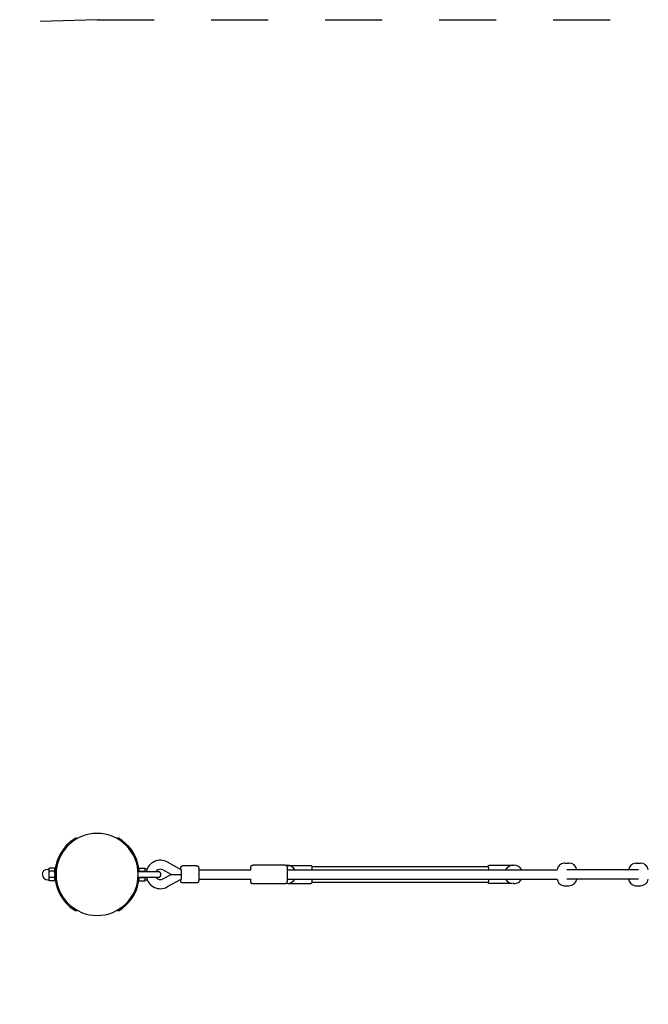
# Model space of a CAD drawing. Extents: x 12.32 to 18.33, y 8.98 to 12.59.
# Drawn here: x 13.73 to 14.84, y 10.81 to 12.54 of the extents above; entities that cross this region are included whole.
import ezdxf

# ---------------------------------------------------------------- set-up
doc = ezdxf.new("R2010")
doc.units = 0
doc.linetypes.add('DASHED', pattern=[0.019049999999999997, 0.0127, -0.00635])
doc.layers.add('MLP-HAD', color=7, linetype='Continuous')

msp = doc.modelspace()

# ---------------------------------------------------------------- linework, layer by layer
at = {"layer": 'MLP-HAD', "color": 5, "linetype": 'DASHED'}
msp.add_line((13.86935870551597, 12.53703972499794), (16.30135870551597, 12.53703972499794), dxfattribs=at)
at = {"layer": 'MLP-HAD'}
for p, q in [((13.83235870551597, 11.10112560487799), (13.83335870551597, 11.09939355407042)), ((13.90635870551597, 11.10112560487799), (13.90535870551607, 11.09939355407061)), ((13.99221585380408, 11.05902956654795), (14.01629574920435, 11.04599428285515)), ((13.78535870551597, 11.04526695767058), (13.78535870551597, 11.04800938011255)), ((13.79535870551596, 11.04800938011255), (13.78535870551597, 11.04800938011255)), ((13.78535870551597, 11.04252455255525), (13.78535870551597, 11.04526695767058)), ((13.78535870551597, 11.03703972499795), (13.78535870551597, 11.04252455255525)), ((13.79535870551596, 11.04252455255525), (13.78535870551597, 11.04252455255525)), ((13.79535870551596, 11.04252455255525), (13.79535870551596, 11.04800938011255)), ((13.79560236364726, 11.04303972499794), (13.79535870551596, 11.04303972499794)), ((13.79535870551596, 11.03819832926417), (13.79535870551596, 11.04252455255525)), ((13.7974577407225, 11.05453986678507), (13.79951785044224, 11.05453986678507)), ((13.94118488458821, 11.04203972499795), (13.94966426160933, 11.04203972499795)), ((13.94335870551597, 11.04303972499794), (13.94311506117431, 11.04303972499794)), ((13.94335870551597, 11.04800938011255), (13.95335870551597, 11.04800938011255)), ((13.94335870551597, 11.04252455255525), (13.94335870551597, 11.04800938011255)), ((13.94335870551597, 11.04252455255525), (13.95335870551597, 11.04252455255525)), ((13.94335870551597, 11.04203972499795), (13.94335870551597, 11.04252455255525)), ((13.94966426160933, 11.04203972499795), (13.97634873809016, 11.04203972499795)), ((13.95335870551597, 11.04526695767058), (13.95335870551597, 11.04800938011255)), ((13.95335870551597, 11.04252455255525), (13.95335870551597, 11.04526695767058)), ((13.95335870551597, 11.04203972499795), (13.95335870551597, 11.04252455255525)), ((13.99922792918222, 11.03703975678771), (13.98459893179588, 11.04495894114888)), ((14.04424862168045, 11.05203968749842), (14.01928174771887, 11.05203968749842)), ((14.04771246227867, 11.04503972499795), (14.13884040637973, 11.04503972499795)), ((14.19924848595351, 11.05353956858905), (14.14229882421246, 11.05354011119756)), ((14.20091548134318, 11.05303825999431), (14.20247304504923, 11.05304039299806)), ((14.20270673271464, 11.04503972499795), (14.67603578339079, 11.04503972499795)), ((14.20427995062954, 11.05294093990268), (14.24449121046086, 11.05294093990268)), ((14.24567386307128, 11.05104044129528), (14.55530115248004, 11.05104044129528)), ((14.5974236743197, 11.05294093990268), (14.55630271634212, 11.05294093990268)), ((14.59827672079268, 11.05303771698454), (14.60023137730753, 11.0530403930068)), ((14.68947725941741, 11.05703357478258), (14.68989219098426, 11.05703972499794)), ((14.68989219098426, 11.05703972499794), (14.69689226274257, 11.05703972499795)), ((14.81890844499679, 11.04503972499795), (14.69305129218935, 11.04503972499795)), ((14.8148655699443, 11.05703357478258), (14.81528050151115, 11.05703972499794)), ((14.81528050151115, 11.05703972499794), (14.82228057326946, 11.05703972499794)), ((13.78535870551597, 11.03155489744064), (13.78535870551597, 11.03703972499795)), ((13.78535870551597, 11.02881248461635), (13.78535870551597, 11.03155489744064)), ((13.79535870551596, 11.03155489744064), (13.78535870551597, 11.03155489744064)), ((13.78535870551597, 11.02607006988334), (13.78535870551597, 11.02881248461635)), ((13.79535870551596, 11.02607006988334), (13.78535870551597, 11.02607006988334)), ((13.79535870551596, 11.03155489744064), (13.79535870551596, 11.0358811204936)), ((13.79535870551596, 11.02607006988334), (13.79535870551596, 11.03155489744064)), ((13.79560238763239, 11.03103972499794), (13.79535870551596, 11.03103972499794)), ((13.94118488458821, 11.03203972499795), (13.94966426160933, 11.03203972499795)), ((13.94335870551597, 11.03103972499794), (13.94311506117453, 11.03103972499794)), ((13.94335870551597, 11.03155489744064), (13.94335870551597, 11.03203972499795)), ((13.94335870551597, 11.03155489744064), (13.95335870551597, 11.03155489744064)), ((13.94335870551597, 11.02607006988334), (13.94335870551597, 11.03155489744064)), ((13.94335870551597, 11.02607006988334), (13.95335870551597, 11.02607006988334)), ((13.94966426160933, 11.03203972499795), (13.97634873809016, 11.03203972499795)), ((13.95335870551597, 11.03155489744064), (13.95335870551597, 11.03203972499795)), ((13.95335870551597, 11.02881248461635), (13.95335870551597, 11.03155489744064)), ((13.95335870551597, 11.02607006988334), (13.95335870551597, 11.02881248461635)), ((13.98459893179588, 11.02912050884702), (13.99922792918222, 11.03703969320818)), ((14.01629574920434, 11.02808516714074), (13.99221585086805, 11.01504988185857)), ((13.99923303168769, 11.03703972499795), (14.01669737131012, 11.03703972499795)), ((14.04771236523813, 11.02903972499795), (14.13884027945132, 11.02903972499795)), ((14.20270659191852, 11.02903972499795), (14.67603578339079, 11.02903972499795)), ((14.81890844499679, 11.02903972499795), (14.69305129218935, 11.02903972499795)), ((13.79745812068379, 11.01953986678508), (13.79951777938732, 11.01953986678508)), ((14.04424862168045, 11.02203968749842), (14.01928174771887, 11.02203968749842)), ((14.19924817951385, 11.02053956859102), (14.14229851777279, 11.02054011119953)), ((14.20251686631898, 11.02104119043286), (14.20091235828539, 11.02103899314124)), ((14.2042742277852, 11.02114094003679), (14.24449131238347, 11.02114094003679)), ((14.55530329998166, 11.02304109063932), (14.24567383176305, 11.02304109063932)), ((14.59739474622378, 11.02114094003679), (14.55630281826473, 11.02114094003679)), ((14.6002751858119, 11.02104119042412), (14.59832052929704, 11.02103851440186)), ((14.68989219098426, 11.01703972499794), (14.69689226274257, 11.01703972499794)), ((14.81528050151115, 11.01703972499794), (14.82228057326946, 11.01703972499794)), ((13.83335870551586, 10.97468589592528), (13.83235870551597, 10.97295384511789)), ((13.90535870551607, 10.97468589592528), (13.90635870551596, 10.97295384511789))]:
    msp.add_line(p, q, dxfattribs=at)
for points in [[(13.77335870551596, 11.03703972499795, -0.4142135623728673), (13.78285870551596, 11.04653972499795), (13.78535870551597, 11.04653972499795)], [(14.04424862168045, 11.05204804361093), (14.04432170845281, 11.0520469436701), (14.04439507389977, 11.05204408048233), (14.04446865574887, 11.05203943365334), (14.04454239028927, 11.05203298566202), (14.04461621253471, 11.05202472197175), (14.04469005639594, 11.05201463113087), (14.04476385486204, 11.0520027048612), (14.04483754018953, 11.05198893813394), (14.04491104409834, 11.05197332923203), (14.0449842979734, 11.05195587979841), (14.04505723307083, 11.0519365948696), (14.04512978072725, 11.05191548289395), (14.04520187257119, 11.05189255573462), (14.04527344073491, 11.05186782865669), (14.04534441806562, 11.05184132029856), (14.04541473833454, 11.05181305262768), (14.04548433644239, 11.05178305088071), (14.04555314862016, 11.05175134348856), (14.04562111262369, 11.05171796198672), (14.04568816792093, 11.05168294091152), (14.04575425587063, 11.05164631768291), (14.04581931989136, 11.05160813247475), (14.04588330561993, 11.05156842807342), (14.04594616105819, 11.05152724972583), (14.04600783670747, 11.05148464497782), (14.04606828569001, 11.05144066350426), (14.04612746385673, 11.05139535693196), (14.04618532988097, 11.05134877865658), (14.04624184533785, 11.05130098365501), (14.0462969747691, 11.05125202829428), (14.04635068573334, 11.05120197013837), (14.04640294884171, 11.0511508677542), (14.04644493579316, 11.05110886652806), (14.04648562893182, 11.05106599259116), (14.0465251271461, 11.05102228459408), (14.04656352932436, 11.05097778118736), (14.04660093435501, 11.05093252102156), (14.04663744112642, 11.05088654274724), (14.04670815544508, 11.05079258647527), (14.04677685184387, 11.05069529681739), (14.04684256632149, 11.05059564194271), (14.04687413922044, 11.05054495486609), (14.0469047672958, 11.05049370926569), (14.04693438409979, 11.05044191606832), (14.04696292318466, 11.05038958620079), (14.0469916451398, 11.05033413840842), (14.04701914867344, 11.05027814085639), (14.0470454740271, 11.05022162213921), (14.04707066144229, 11.05016461085141), (14.04709475116054, 11.05010713558751), (14.04711778342337, 11.05004922494204), (14.04716083654884, 11.04993221188444), (14.04720014275084, 11.04981380043481), (14.04723602396152, 11.04969421934932), (14.04726880211305, 11.04957369738415), (14.04729879913757, 11.0494524632955), (14.04733773835551, 11.04927675568852), (14.04737210455983, 11.04910016889203), (14.04740243847272, 11.0489228288474), (14.04742928081634, 11.048744861496), (14.04747465368447, 11.0483875486384), (14.04751254894159, 11.04802923785023), (14.04761244575924, 11.04685850049108), (14.04768159142127, 11.04568511879561), (14.0478258624986, 11.04136317596868), (14.04786654611424, 11.03703901723126), (14.04782580732856, 11.03271618058866), (14.04768157928361, 11.02839555857808), (14.04760708922518, 11.02710792884035), (14.04750999484752, 11.02604845250853), (14.04742998627371, 11.02533955623704), (14.04740445740726, 11.02516317039434), (14.04737525388359, 11.02498742268854), (14.0473416437187, 11.0248124645431), (14.04730289492858, 11.02463844738143), (14.04727307375458, 11.02452007375586), (14.04724037369759, 11.02440240246005), (14.04720466199374, 11.02428562482389), (14.04716580587916, 11.02416993217734), (14.04712367258998, 11.02405551585029), (14.04707812936232, 11.02394256717268), (14.04702904343232, 11.02383127747442), (14.0469762820361, 11.02372183808544), (14.04694848154946, 11.02366787204753), (14.04691971240981, 11.02361444033566), (14.04688995802167, 11.02356156686607), (14.04685920178956, 11.02350927555501), (14.04682742711799, 11.0234575903187), (14.04679461741148, 11.02340653507339), (14.04676075607455, 11.02335613373533), (14.04672582651171, 11.02330641022074), (14.04668981212748, 11.02325738844588), (14.04665269632637, 11.02320909232698), (14.04661446251291, 11.02316154578028), (14.04657509409161, 11.02311477272202), (14.04653457446697, 11.02306879706845), (14.04649288704353, 11.02302364273579), (14.04645001522579, 11.02297933364031), (14.04640594241828, 11.02293589369822, -0.1982811220134438), (14.044252416605, 11.02203949300104)], [(14.199248485957, 11.05353994687528), (14.19932129931273, 11.05353887768955), (14.1993943905277, 11.05353605317751), (14.19946769765357, 11.05353145304228), (14.19954115731206, 11.05352505984322), (14.19961470485678, 11.05351685910657), (14.19968827454451, 11.05350683942513), (14.19976179971538, 11.05349499254635), (14.19983521298068, 11.05348131344761), (14.1999084464175, 11.05346580039825), (14.19998143176903, 11.05344845500758), (14.2000541006493, 11.05342928225816), (14.20012638475115, 11.05340829052415), (14.20019821605614, 11.05338549157422), (14.20026952704506, 11.05336090055887), (14.20034025090769, 11.05333453598213), (14.20041032175044, 11.05330641965765), (14.20047967480059, 11.05327657664942), (14.2005482466057, 11.05324503519741), (14.20061597522696, 11.05321182662864), (14.20068280042524, 11.05317698525425), (14.2007486638387, 11.05314054825323), (14.20081350915081, 11.05310255554369), (14.20087728224776, 11.05306304964259), (14.20093993136447, 11.05302207551485), (14.20100140721831, 11.05297968041303), (14.20106166312984, 11.05293591370863), (14.20112065513009, 11.05289082671632), (14.20117834205387, 11.05284447251219), (14.20123468561882, 11.05279690574745), (14.20128965049012, 11.05274818245865), (14.20134320433055, 11.05269835987592), (14.20139531783626, 11.05264749623023), (14.20145246146305, 11.05258870547236), (14.20150714235504, 11.05252939049691), (14.20155941563021, 11.05246964108443), (14.20160933640655, 11.05240954701544), (14.20165695980204, 11.05234919807047), (14.20170234093466, 11.05228868403007), (14.2017455349224, 11.05222809467476), (14.20178659688323, 11.05216751978507), (14.20182558193514, 11.05210704914155), (14.20186254519611, 11.05204677252472), (14.20189754178411, 11.05198677971512), (14.20193062681713, 11.05192716049328), (14.20196185541317, 11.05186800463973), (14.20199128269018, 11.05180940193502), (14.20201896376616, 11.05175144215966), (14.20204495375909, 11.0516942150942), (14.20209395832383, 11.05157867325622), (14.20213577604463, 11.0514705611929), (14.20217127654094, 11.0513693039458), (14.20220132943222, 11.05127432655645), (14.20222680433791, 11.05118505406641), (14.20224857087749, 11.05110091151722), (14.20228445733611, 11.05094571640758), (14.20231264370381, 11.05081189611185), (14.20233710676731, 11.05068360168226), (14.20235846810425, 11.05055867012867), (14.20237734929223, 11.05043493846092), (14.20241015753184, 11.05018242282231), (14.20244050410719, 11.04990875084518), (14.20256812527541, 11.04831193666363), (14.20264689228624, 11.04671196839801, -0.00618135699743342), (14.20277539460112, 11.04205892254356), (14.20277530314859, 11.03202028042216, -0.006181412562500073), (14.20264671298645, 11.02736726043514), (14.20256791560455, 11.02576724162593), (14.2024402663623, 11.02417037754649), (14.20240991440948, 11.02389668872752), (14.20237710319134, 11.02364417515443), (14.20235822055085, 11.02352044654646), (14.20233685732573, 11.02339551670362), (14.2023123915932, 11.02326722061044), (14.2022842014305, 11.02313339325149), (14.20224831313806, 11.02297820124161), (14.20222654582585, 11.02289406087407), (14.20220107039879, 11.02280479112294), (14.20217101735371, 11.0227098171318), (14.20213551718747, 11.02260856404426), (14.20209370039691, 11.02250045700393), (14.20204469747887, 11.02238492115438), (14.20201870655658, 11.02232769290783), (14.20199102447925, 11.02226973186316), (14.20196159610481, 11.02221112780129), (14.20193036629121, 11.02215197050313), (14.20189727989636, 11.0220923497496), (14.2018622817782, 11.02203235532163), (14.20182531679465, 11.02197207700012), (14.20178632980365, 11.021911604566), (14.20174526566312, 11.02185102780018), (14.201702069231, 11.02179043648359), (14.20165668536521, 11.02172992039713), (14.20160905892368, 11.02166956932174), (14.20155913476435, 11.02160947303831), (14.20150685774513, 11.02154972132778), (14.20145217272396, 11.02149040397106), (14.20139502455878, 11.02143161074907), (14.20134291132383, 11.02138074695396), (14.20128935765641, 11.0213309242612), (14.20123439286242, 11.02128220090925), (14.20117804928164, 11.02123463413562), (14.2011203622521, 11.02118827998417), (14.20106137005985, 11.02114319311322), (14.20100111387437, 11.02109942660575), (14.20093963766944, 11.02105703178304), (14.20087698812985, 11.02101605802294), (14.20081321454403, 11.02097655258396), (14.20074836868339, 11.02093856043658), (14.20068250466844, 11.02090212410288), (14.2006156788229, 11.02086728350564), (14.20054794951609, 11.02083407582798), (14.200479376995, 11.02080253538462), (14.20041002320654, 11.02077269350563), (14.20033995161151, 11.02074457843341), (14.20026922699118, 11.02071821523377), (14.20019791524779, 11.02069362572156), (14.20012608320034, 11.02067082840138), (14.20005379837681, 11.02064983842366), (14.19998112880441, 11.02063066755635), (14.199908142799, 11.02061332417227), (14.19983490875512, 11.02059781325203), (14.19976149493799, 11.02058413640232), (14.19968796927868, 11.02057229188935), (14.19961439917381, 11.02056227468675), (14.19954085129086, 11.02055407653767), (14.19946739138028, 11.02054768603016), (14.19939408409536, 11.02054308868516), (14.19932099282079, 11.02054026705634), (14.19924817951092, 11.02053920084069)], [(14.24449121043228, 11.05294151592702, -0.3662122413342354), (14.2455532550715, 11.05195353664278, -0.03795269572527071), (14.2458583290269, 11.04761308586028), (14.24593021655231, 11.04503972499795)], [(13.77335870551596, 11.03703972499795, 0.4142135623729948), (13.78285870551596, 11.02753972499795), (13.78535870551597, 11.02753972499795)], [(14.24593016289376, 11.02903972499795, -0.003154570354917696), (14.24585839772619, 11.02647068140801), (14.24579089802823, 11.02482017414905), (14.24568512092229, 11.02317167737169), (14.24565881461491, 11.02287480876425), (14.24562633381329, 11.02257819017153), (14.24559903351248, 11.02237483062492), (14.2455826392813, 11.02227354103986), (14.24556364548777, 11.02217244568852), (14.24554934823406, 11.02210569522629), (14.24553335956647, 11.02203925248314), (14.2455153784231, 11.02197336180662), (14.24550554659114, 11.02194069985194), (14.24549510374204, 11.02190826754424), (14.24548401224302, 11.02187609542697), (14.24547223446137, 11.02184421404356), (14.24545973276436, 11.02181265393746), (14.24544646951922, 11.02178144565211), (14.24543240709324, 11.02175061973096), (14.24541750785367, 11.02172020671743), (14.24540173416777, 11.02169023715498), (14.24538504840281, 11.02166074158706), (14.24536736938136, 11.02163166547781), (14.24534875852417, 11.02160312883178), (14.24532923935318, 11.02157516357485), (14.2453088353903, 11.02154780163288), (14.24528757015747, 11.02152107493175), (14.24526546717662, 11.02149501539733), (14.24524254996968, 11.0214696549555), (14.24521884205857, 11.02144502553212), (14.24519436696523, 11.02142115905307), (14.24516914821158, 11.02139808744422), (14.24514320931955, 11.02137584263143), (14.24511657381107, 11.0213544565406), (14.24508926520808, 11.02133396109758), (14.24506130703249, 11.02131438822826), (14.24503272280624, 11.0212957698585), (14.24500353605126, 11.02127813791417), (14.2449742748227, 11.02126179002544), (14.2449444878149, 11.02124643498249), (14.24491420904489, 11.02123208106711), (14.24488347252967, 11.02121873656112), (14.24485231228626, 11.02120640974631), (14.24482076233166, 11.02119510890448), (14.24478885668291, 11.02118484231744), (14.244756629357, 11.02117561826699), (14.24472411437095, 11.02116744503492), (14.24469134574178, 11.02116033090305), (14.2446583574865, 11.02115428415317), (14.24462518362212, 11.02114931306709), (14.24459185816566, 11.0211454259266), (14.24455841513414, 11.02114263101352), (14.24452488854456, 11.02114093660964), (14.24449131241393, 11.02114035099676)], [(14.5563028175621, 11.02114036400877, -0.3662149799875403), (14.55524077251355, 11.0221283495255), (14.55512019795089, 11.02304109063932)]]:
    msp.add_lwpolyline(points, format="xyb", dxfattribs=at)
for points in [[(14.0158779835044, 11.04622043395283), (14.01588135880366, 11.04626782325906), (14.01588461123428, 11.04631572649535), (14.01588789824516, 11.04636487851619), (14.01589123712644, 11.04641590371385), (14.01589464516827, 11.0464694264806), (14.01589813966076, 11.04652607120872), (14.01590173789404, 11.04658646229047), (14.01590545715827, 11.04665122411813), (14.01590933632244, 11.04672090686297), (14.01591350056902, 11.04679576377838), (14.01591809665992, 11.04687597390643), (14.01592327135677, 11.04696171628434), (14.01592917142121, 11.04705316994933), (14.01593594361485, 11.04715051393864), (14.01594373469933, 11.04725392728949), (14.01595269143628, 11.0473635890391), (14.01596292417327, 11.0474795928435), (14.01597439759761, 11.04760169078294), (14.01598703998371, 11.04772954957103), (14.01600077960544, 11.04786283591408), (14.01601554473663, 11.04800121651843), (14.0160312636511, 11.0481443580904), (14.01604786462272, 11.04829192733632), (14.01606527592532, 11.0484435909625), (14.01608351671726, 11.04859886733305), (14.01610296968753, 11.04875668136944), (14.01612410841179, 11.04891580967194), (14.01614740646459, 11.04907502883033), (14.01617333742052, 11.04923311543435), (14.01620237485416, 11.04938884607378), (14.01623499234008, 11.04954099733837), (14.01627166345286, 11.04968834581787), (14.01631268616502, 11.04982982549091), (14.01635765602357, 11.04996499981165), (14.01640599297841, 11.05009358964593), (14.01645711697694, 11.05021531584819), (14.0165104479666, 11.05032989927285), (14.0165654058948, 11.05043706077434), (14.01662141070896, 11.0505365212071), (14.01667788235651, 11.05062800142555), (14.01673438226545, 11.05071148802827), (14.01679103776116, 11.05078803052626), (14.01684811765671, 11.050858944193), (14.01690589076164, 11.05092554429279), (14.01696462588545, 11.05098914608993), (14.01702459183769, 11.05105106484876), (14.01708605742786, 11.05111261583356), (14.01714929146548, 11.05117511430865), (14.01721453326901, 11.05123952301274), (14.01728190415798, 11.05130539453593), (14.01735149597074, 11.05137192895593), (14.0174234005407, 11.05143832634384), (14.01749770970127, 11.05150378677077), (14.01757451528584, 11.05156751030782), (14.01765390912783, 11.05162869702609), (14.01773598306065, 11.05168654699669), (14.01782077636296, 11.05174037810163), (14.01790811805287, 11.05178997943557), (14.01799778460565, 11.05183525791292), (14.01808955249061, 11.05187612044369), (14.01818319817707, 11.05191247393785), (14.01827849813434, 11.05194422530541), (14.01837522883175, 11.05197128145636), (14.01847316673861, 11.05199354930068), (14.01857210509323, 11.05201105296213), (14.01867190415958, 11.05202428539854), (14.01877244098502, 11.05203385678748), (14.01887359260968, 11.05204037730352), (14.01897523607372, 11.05204445712126), (14.01907724841731, 11.05204670641525), (14.01917950668058, 11.05204773536009), (14.01928188790371, 11.05204815413035)], [(14.01629575298648, 11.04599430912258), (14.01631033464202, 11.04598637473901), (14.01632475327447, 11.04597625781233), (14.01633912618668, 11.04596199671932), (14.01635343051854, 11.0459415193768), (14.01636764340991, 11.0459127537016), (14.01638174200068, 11.04587362761057), (14.01639570343073, 11.04582206902052), (14.01640950483993, 11.0457560058483), (14.01642314394617, 11.04567330906911), (14.01643670077148, 11.04557162192077), (14.01645027591812, 11.04544853069116), (14.01646396998724, 11.04530162167231), (14.01647788357999, 11.04512848115627), (14.01649211729753, 11.04492669543508), (14.01650677174099, 11.04469385080077), (14.01652194751153, 11.04442753354538), (14.01653768078176, 11.04412688519191), (14.01655375000167, 11.04379726829456), (14.01656986919516, 11.04344560060781), (14.01658575238489, 11.04307879990147), (14.01660111359355, 11.04270378394538), (14.01661566684379, 11.04232747050935), (14.01662912615831, 11.0419567773632), (14.01664120555976, 11.04159862227676), (14.01665168986763, 11.04125836368098), (14.01666064708198, 11.04093512280813), (14.01666821600157, 11.04062646150685), (14.01667453542423, 11.04032994164817), (14.01667974414776, 11.04004312510311), (14.01668398096997, 11.03976357374268), (14.01668738468869, 11.03948884943792), (14.01669009410173, 11.03921651405985), (14.01669223644762, 11.03894453683347), (14.01669389272352, 11.03867251658099), (14.01669513236853, 11.0384004594268), (14.01669602482111, 11.03812837152117), (14.01669663951976, 11.03785625901441), (14.01669704590297, 11.03758412805678), (14.01669731340921, 11.03731198479859), (14.01669751147696, 11.03703983539011)], [(14.13884040637973, 11.04503972499795), (14.13884279628756, 11.04511384386689), (14.13884504877188, 11.04518778899965), (14.13884730918599, 11.04526160756081), (14.13884958149479, 11.04533523626459), (14.13885186966318, 11.04540861182518), (14.13885417765605, 11.0454816709568), (14.1388565094383, 11.04555435037364), (14.13885886897483, 11.04562658678991), (14.13886125951909, 11.04569832533953), (14.13886368147745, 11.04576954479461), (14.13886613454521, 11.04584023235859), (14.1388686184175, 11.0459103752291), (14.13887113278941, 11.04597996060378), (14.13887367735609, 11.04604897568025), (14.13887625181262, 11.04611740765616), (14.13887885585413, 11.04618524372914), (14.13888149328731, 11.04625266390306), (14.13888418436367, 11.04632061936779), (14.13888695344671, 11.04639025413057), (14.13888982489971, 11.04646271219307), (14.13889282308597, 11.04653913755699), (14.13889597236877, 11.04662067422399), (14.13889929711142, 11.04670846619575), (14.13890282167719, 11.04680365747395), (14.13890657231154, 11.04690702289223), (14.13891058278684, 11.04701786056189), (14.13891488875814, 11.04713509944055), (14.1389195258802, 11.04725766847863), (14.13892452980781, 11.04738449662659), (14.13892993619578, 11.04751451283484), (14.13893578069889, 11.04764664605385), (14.1389420989719, 11.04777982523403), (14.13894892070666, 11.04791315751889), (14.13895625174013, 11.04804646276226), (14.13896409194721, 11.04817973902874), (14.13897244120231, 11.04831298437404), (14.13898129937988, 11.04844619685393), (14.13899066635438, 11.04857937452413), (14.13900054200023, 11.04871251544039), (14.13901092619188, 11.04884561765844), (14.13902178859204, 11.04897846015376), (14.13903297801162, 11.04910994550613), (14.13904431305116, 11.0492387572364), (14.13905561231051, 11.04936357885473), (14.13906669438955, 11.0494830938713), (14.13907737788812, 11.04959598579629), (14.13908748140609, 11.04970093813989), (14.1390968235433, 11.04979663441225), (14.13910527059219, 11.04988216440582), (14.13911287961043, 11.0499582429833), (14.1391197553497, 11.05002599130643), (14.13912600256094, 11.05008653052856), (14.13913172599512, 11.05014098180302), (14.13913703040318, 11.05019046628317), (14.13914202053609, 11.05023610512236), (14.1391468011448, 11.05027901947394), (14.13915149091247, 11.05032026782296), (14.13915626424707, 11.05036065794095), (14.13916130948991, 11.05040093494271), (14.13916681498173, 11.05044184393725), (14.1391729690633, 11.0504841300336), (14.13917996007536, 11.05052853834075), (14.13918797635864, 11.05057581396775), (14.1391972062539, 11.0506267020236), (14.1392077550573, 11.05068162528348), (14.13921939588211, 11.0507397171584), (14.13923181879831, 11.05079978873377), (14.13924471387525, 11.05086065109086), (14.13925777118226, 11.05092111531097), (14.13927068078868, 11.05097999247538), (14.13928313276385, 11.05103609366537), (14.1392948171771, 11.05108822996224), (14.13930556986061, 11.05113564443716), (14.13931580969291, 11.05117930809568), (14.13932610131677, 11.05122062394046), (14.13933700937429, 11.05126099497053), (14.13934909850752, 11.05130182418495), (14.13936293335854, 11.05134451458276), (14.13937907856943, 11.05139046916301), (14.13939809878226, 11.05144109092475), (14.1394203696904, 11.05149733031734), (14.13944551118182, 11.05155832755835), (14.13947295419881, 11.0516227703251), (14.13950212968216, 11.05168934629019), (14.13953246857265, 11.05175674312624), (14.13956340181106, 11.05182364850583), (14.13959436033817, 11.05188875010159), (14.13962477509476, 11.0519507355861), (14.13965423002558, 11.05200859508721), (14.13968292107884, 11.05206252852588), (14.13971119721024, 11.05211303828625), (14.13973940737374, 11.05216062674848), (14.13976790052328, 11.05220579629274), (14.13979702561281, 11.0522490492992), (14.13982713159626, 11.05229088814803), (14.13985856742759, 11.05233181521939), (14.13989167542737, 11.05237234393995), (14.13992677136423, 11.0524130318927), (14.13996416437872, 11.05245444771562), (14.14000416360875, 11.05249716004242), (14.1400470781922, 11.05254173750684), (14.140093217267, 11.05258874874261), (14.14014288997104, 11.05263876238347), (14.14019640544223, 11.05269234706313), (14.14025399222225, 11.05274980456499), (14.14031555644238, 11.05281036924243), (14.14038092364498, 11.05287300860669), (14.14044991936874, 11.05293669016489), (14.14052236915237, 11.05300038142418), (14.14059809853458, 11.05306304989169), (14.14067693305406, 11.05312366307455), (14.14075869824952, 11.05318118847991), (14.14084321166939, 11.05323475029054), (14.14093025886263, 11.05328409936381), (14.14101961739888, 11.05332914324073), (14.14111106484231, 11.05336978945833), (14.14120437875706, 11.05340594555361), (14.14129933670733, 11.05343751906358), (14.14139571625724, 11.05346441752527), (14.14149329497098, 11.05348654847569), (14.141591867144, 11.05350393611479), (14.14169129394685, 11.05351707127344), (14.1417914532957, 11.05352656145139), (14.14189222309952, 11.05353301414543), (14.14199348126735, 11.05353703685235), (14.14209510570816, 11.05353923706891), (14.14219697433097, 11.05354022229191), (14.14229896504478, 11.05354060001813)], [(14.55512016570516, 11.05104044129528), (14.55512213170302, 11.05106354721353), (14.55512399262785, 11.05108681589594), (14.55512593450902, 11.05111063112748), (14.55512799782468, 11.05113526618273), (14.55513022305301, 11.05116099433625), (14.55513265067218, 11.0511880888626), (14.55513532116035, 11.05121682303637), (14.55513827499569, 11.0512474701321), (14.55514155125098, 11.05128026212613), (14.55514518337596, 11.05131526578566), (14.55514920341542, 11.05135250658424), (14.55515364341393, 11.05139200999313), (14.55515853541607, 11.05143380148359), (14.5551639114664, 11.05147790652688), (14.55516980360949, 11.05152435059426), (14.55517624388992, 11.05157315915698), (14.55518329265314, 11.05162435286686), (14.55519112344525, 11.05167793307498), (14.55519993811406, 11.05173389631954), (14.55520993850696, 11.05179223913546), (14.55522132647134, 11.05185295805766), (14.55523430385459, 11.05191604962107), (14.55524907250411, 11.05198151036059), (14.55526583426729, 11.05204933681116), (14.55528480331103, 11.05211936903474), (14.5553062430727, 11.05219082116821), (14.55533042931134, 11.05226275088502), (14.5553576377849, 11.05233421585386), (14.55538814425135, 11.05240427374343), (14.55542222446864, 11.0524719822224), (14.55546015419471, 11.05253639895948), (14.55550220918754, 11.05259658162334), (14.55554848152425, 11.05265175418683), (14.55559832854049, 11.05270180580668), (14.55565092389626, 11.05274679195314), (14.555705441249, 11.05278676809174), (14.55576105425611, 11.05282178968806), (14.55581693657501, 11.05285191220764), (14.55587226186313, 11.05287719111605), (14.55592620377787, 11.05289768187884), (14.5559781197397, 11.05291352931788), (14.55602810219654, 11.0529252356588), (14.55607642736641, 11.05293339248968), (14.55612337146381, 11.05293859139553), (14.55616921070323, 11.05294142396134), (14.55621422129917, 11.05294248177213), (14.55625867946612, 11.05294235641291), (14.55630286141858, 11.05294163946868)], [(14.55530115248004, 11.05104030606224), (14.5553177988664, 11.05104187427594), (14.55533426515396, 11.05103960464982), (14.55535066234997, 11.05102988036487), (14.55536695590865, 11.05100897409167), (14.55538311128419, 11.0509731585008), (14.55539909393085, 11.05091870626285), (14.55541486930282, 11.0508418900484), (14.55543040285434, 11.05073898252803), (14.55544567135659, 11.05060744359453), (14.55546069683982, 11.05044948207286), (14.55547551265375, 11.05026849399779), (14.55549015214686, 11.05006787541027), (14.55550464866763, 11.04985102235129), (14.55551903556451, 11.0496213308618), (14.55553334618599, 11.04938219698277), (14.55554761388054, 11.04913701675517), (14.55556184359279, 11.04888867453932), (14.55557592664364, 11.04863800806489), (14.55558972595255, 11.04838534335467), (14.55560310443779, 11.04813100644456), (14.55561592501762, 11.04787532337048), (14.5556280506103, 11.04761862016833), (14.55563934413409, 11.04736122287401), (14.55564966850725, 11.04710345752345), (14.55565893254243, 11.04684559666859), (14.55566722862338, 11.04658769906599), (14.55567469503006, 11.04632976994813), (14.55568147004151, 11.04607181456756), (14.55568769193678, 11.04581383817681), (14.55569349899493, 11.04555584602844), (14.55569902949497, 11.04529784337498), (14.55570442171597, 11.04503983546897)], [(14.01897231812627, 11.02205515612189), (14.01888426724387, 11.0220645553687), (14.01879620349865, 11.02207429667577), (14.01870839440722, 11.02208494254447), (14.01862096729647, 11.02209694525559), (14.01853404949332, 11.02211075708995), (14.01844776832465, 11.02212683032835), (14.01836225111736, 11.02214561725162), (14.01827762519834, 11.02216757014055), (14.01819402063454, 11.02219305447374), (14.01811157850092, 11.0222220885104), (14.01803044259879, 11.0222546037105), (14.01795075673633, 11.02229053153255), (14.01787266472171, 11.02232980343503), (14.01779631036307, 11.02237235087641), (14.01772183746859, 11.02241810531521), (14.01764938984643, 11.02246699820989), (14.0175791686554, 11.02251878109629), (14.01751160449994, 11.02257248579906), (14.01744718532283, 11.02262696422604), (14.01738639907301, 11.02268106828216), (14.01732973369942, 11.02273364987234), (14.01727767715097, 11.02278356090151), (14.0172307173766, 11.02282965327456), (14.01718934232526, 11.02287077889645), (14.01715380747771, 11.02290614705266), (14.01712343847141, 11.02293639652972), (14.01709732846725, 11.02296252350082), (14.01707457063037, 11.02298552413611), (14.01705425812584, 11.02300639460576), (14.01703548411877, 11.02302613107992), (14.01701734177428, 11.02304572972874), (14.01699892425745, 11.02306618672236), (14.0169794509538, 11.02308838855175), (14.01695864614925, 11.02311278297139), (14.01693636034476, 11.02313970806219), (14.01691244404398, 11.02316950190223), (14.01688674775054, 11.02320250256962), (14.0168591219681, 11.02323904814244), (14.01682941720029, 11.02327947669879), (14.01679748395076, 11.02332412631676), (14.01676326018455, 11.02337329606266), (14.01672703372727, 11.02342712893547), (14.01668917986165, 11.02348572892816), (14.01665007387256, 11.02354920003078), (14.01661009104486, 11.02361764623343), (14.01656960666342, 11.02369117152617), (14.0165289960131, 11.02376987989909), (14.01648863437878, 11.02385387534225), (14.01644886058131, 11.02394331430576), (14.01640986760489, 11.02403856304212), (14.01637181196415, 11.02414004027464), (14.01633485017653, 11.02424816472125), (14.01629913875944, 11.02436335509985), (14.01626483423029, 11.02448603012838), (14.01623209310649, 11.02461660852474), (14.01620107190547, 11.02475550900687), (14.01617189259309, 11.02490279493119), (14.01614453894827, 11.02505710814257), (14.01611896019286, 11.02521673514315), (14.0160951055515, 11.02537996242568), (14.01607292424879, 11.02554507648292), (14.01605236550935, 11.02571036380762), (14.01603337855779, 11.02587411089254), (14.01601591261873, 11.02603460423044), (14.01599991147405, 11.02619037510163), (14.01598529714791, 11.02634093385736), (14.01597198621794, 11.02648603565909), (14.01595989526369, 11.02662543565695), (14.01594894086467, 11.02675888900107), (14.01593903960042, 11.02688615084158), (14.01593010805046, 11.02700697632861), (14.01592206279434, 11.02712112061229), (14.01591481758744, 11.02722852395449), (14.01590827489574, 11.02732986698948), (14.01590233435907, 11.02742601548455), (14.01589689561823, 11.02751783519637), (14.01589185831408, 11.02760619188157), (14.01588712208743, 11.02769195129682), (14.01588258657913, 11.02777597919877), (14.01587815142999, 11.02785914134406)], [(14.01669737131012, 11.03703972499795), (14.01669731341154, 11.0367676860889), (14.01669704590747, 11.03649554295649), (14.01669663952636, 11.03622341211813), (14.0166960248297, 11.03595129972085), (14.01669513237895, 11.03567921191168), (14.01669389273562, 11.03540715483765), (14.01669223646116, 11.03513513464578), (14.01669009411708, 11.0348631574831), (14.01668738470483, 11.03459082209615), (14.01668398098675, 11.03431609778192), (14.01667974416489, 11.03403654639335), (14.01667453544145, 11.03374972980517), (14.01666821601861, 11.03345320989212), (14.01666064709856, 11.03314454852891), (14.0166516898835, 11.03282130759028), (14.0166412055756, 11.03248104895094), (14.01662912617232, 11.03212289377562), (14.0166156668564, 11.03175220057041), (14.01660111360461, 11.03137588707955), (14.01658575239436, 11.03100087107321), (14.01656986920304, 11.03063407032158), (14.01655375000803, 11.03028240259481), (14.01653768078673, 11.02995278566306), (14.01652194751652, 11.02965213729652), (14.0165067717441, 11.02938581999646), (14.01649211729993, 11.02915297534542), (14.0164778835819, 11.02895118961223), (14.01646396998881, 11.02877804908815), (14.01645027591948, 11.02863114006443), (14.01643670077273, 11.02850804883232), (14.01642314394739, 11.02840636168305), (14.01640950484226, 11.02832366490789), (14.01639570343184, 11.02825760172032), (14.0163817420018, 11.02820604313027), (14.01636764341103, 11.02816691703924), (14.01635343051965, 11.02813815136404), (14.0163391261878, 11.02811767402152), (14.01632475327559, 11.0281034129285), (14.01631033464313, 11.02809329600182), (14.01629589315056, 11.02808525115831)], [(14.14229851720018, 11.02053974344921), (14.14219666826813, 11.02054023560241), (14.1420948000145, 11.02054122500533), (14.14199317596368, 11.02054342931846), (14.14189191821709, 11.02054745599692), (14.14179114887612, 11.0205539124958), (14.14169099004218, 11.02056340627023), (14.14159156381669, 11.02057654477529), (14.14149299230104, 11.02059393546611), (14.1413954143063, 11.02061606914704), (14.14129903553784, 11.02064297001205), (14.14120407839477, 11.02067454560649), (14.14111076528415, 11.02071070347464), (14.14101931861307, 11.02075135116077), (14.14092996078857, 11.02079639620918), (14.14084291421774, 11.02084574616414), (14.14075840130764, 11.02089930856994), (14.14067663649267, 11.02095683429015), (14.14059780236663, 11.02101744744464), (14.14052207353635, 11.02108011547851), (14.14044962461582, 11.02114380583391), (14.14038063021901, 11.02120748595296), (14.14031526495991, 11.02127012327781), (14.14025370345251, 11.02133068525058), (14.14019612031078, 11.02138813931341), (14.14014260947854, 11.0214417197951), (14.14009294225733, 11.02149172854312), (14.14004680926756, 11.02153873429959), (14.14000390113513, 11.02158330580265), (14.13996390848593, 11.02162601179042), (14.13992652194585, 11.02166742100106), (14.13989143214078, 11.02170810217268), (14.13985832969662, 11.02174862404341), (14.13982689864279, 11.02178954431325), (14.13979679664832, 11.02183137650095), (14.13976767477847, 11.02187462309529), (14.13973918410217, 11.02191978658096), (14.13971097568831, 11.02196736944268), (14.13968270060582, 11.02201787416513), (14.13965400992361, 11.02207180323301), (14.13962455471059, 11.02212965913101), (14.13959413905117, 11.02219164186705), (14.13956317911027, 11.02225674151221), (14.139532244063, 11.02232364566927), (14.13950190308714, 11.02239104193676), (14.13947272536046, 11.02245761791321), (14.13944528006071, 11.02252206119718), (14.13942013636568, 11.02258305938718), (14.13939786345313, 11.02263930008176), (14.13937884152586, 11.02268992343023), (14.13936269489933, 11.02273587975713), (14.13934885891042, 11.02277857194573), (14.13933676889786, 11.02281940287533), (14.13932586020033, 11.02285977542522), (14.13931556815653, 11.0229010924747), (14.13930532810515, 11.02294475690306), (14.1392945753849, 11.02299217158959), (14.13928289108914, 11.02304430750698), (14.13927043934059, 11.02310040796834), (14.1392575300136, 11.02315928438962), (14.13924447298404, 11.02321974818207), (14.13923157812777, 11.0232806107569), (14.13921915532068, 11.02334068352536), (14.13920751443862, 11.02339877789866), (14.13919696535747, 11.02345370528803), (14.13918773492993, 11.02350459929716), (14.13917971792103, 11.02355188227432), (14.13917272607121, 11.02359629876744), (14.1391665711216, 11.02363859332084), (14.13916106481337, 11.02367951047884), (14.13915601888766, 11.02371979478577), (14.13915124508561, 11.02376019078595), (14.13914655514838, 11.02380144302371), (14.13914177472846, 11.02384435888508), (14.13913678512838, 11.02388999709409), (14.1391314815607, 11.02393947922472), (14.13912575923863, 11.02399392684682), (14.13911951337538, 11.02405446153026), (14.13911263918418, 11.0241222048449), (14.13910503187823, 11.02419827836059), (14.13909658667075, 11.02428380364719), (14.13908724647071, 11.02437949592066), (14.13907714497409, 11.02448444494098), (14.13906646357148, 11.02459733412576), (14.13905538365405, 11.02471684688685), (14.13904408661294, 11.0248416666361), (14.13903275383932, 11.02497047678536), (14.13902156672435, 11.02510196074647), (14.13901070665919, 11.02523480193129), (14.13900032482335, 11.02536790286733), (14.13899045155472, 11.0255010424861), (14.13898108697812, 11.02563421885154), (14.1389722312191, 11.02576743001922), (14.13896388440318, 11.02590067404471), (14.13895604665591, 11.02603394898356), (14.13894871810281, 11.02616725289133), (14.13894189886942, 11.0263005838236), (14.13893558311602, 11.02643376159667), (14.13892974114668, 11.02656589299524), (14.13892433729885, 11.02669590658611), (14.13891933591066, 11.02682273092536), (14.13891470132022, 11.02694529456913), (14.13891039786569, 11.02706252607353), (14.13890638988518, 11.02717335399467), (14.13890264171684, 11.02727670688866), (14.13889911958194, 11.0273718826169), (14.13889579723746, 11.02745965619997), (14.13889265032266, 11.0275411719814), (14.13888965447723, 11.02761757429591), (14.13888678534086, 11.02769000747818), (14.13888401855326, 11.02775961586292), (14.13888132975411, 11.02782754378483), (14.13887869458312, 11.0278949355786), (14.13887609279047, 11.02796274273279), (14.13887352057023, 11.02803114530121), (14.1388709782264, 11.02810013050587), (14.13886846606329, 11.02816968556158), (14.13886598438518, 11.02823979768319), (14.13886353349636, 11.02831045408552), (14.13886111370111, 11.02838164198341), (14.13885872530372, 11.02845334859168), (14.13885636789712, 11.0285255527215), (14.13885403823009, 11.02859819953031), (14.13885173233968, 11.02867122578303), (14.13884944626311, 11.02874456823902), (14.13884717603762, 11.02881816365762), (14.13884491770043, 11.02889194879817), (14.13884266728879, 11.02896586042002), (14.13884042083991, 11.02903983528253)], [(14.55570422556503, 11.02903972500388), (14.55568620757274, 11.02829594959958), (14.55566783166484, 11.02756365488391), (14.55564903103982, 11.02685454212629), (14.55562959333913, 11.02618020230574), (14.55560930620421, 11.0255522264013), (14.5555879572765, 11.02498220539198), (14.55556533419744, 11.02448173025682), (14.55554122460847, 11.02406239197484), (14.55551548693541, 11.0237319178255), (14.55548826275425, 11.02348258056922), (14.55545976442175, 11.0233027891871), (14.55543020429645, 11.0231809527001), (14.55539979473692, 11.0231054801292), (14.55536874810172, 11.02306478049538), (14.55533727674939, 11.02304726281961), (14.55530559303852, 11.02304133612287)]]:
    msp.add_lwpolyline(points, dxfattribs=at)
at = {"layer": 'MLP-HAD', "color": 5, "linetype": 'DASHED'}
msp.add_arc((13.86935870551597, 11.03703972499794), 1.5, 90.00000000000006, 270.0000000000001, dxfattribs=at)
at = {"layer": 'MLP-HAD'}
for centre, radius, start, end in [((13.86935870551594, 11.03703972499796), 0.07399999999997171, 126.2062685403513, 166.3248678015714), ((13.86935870551598, 11.03703972499793), 0.07200000000001167, 90.00000000000435, 134.9999999999963), ((13.86935875107814, 11.03703965511406), 0.07400008330230863, 120.0000034966309, 126.2062642543532), ((13.86935870551597, 11.03703972499794), 0.07200000000000431, 45.00000000000065, 89.99999999999855), ((13.86935865995349, 11.03703965511358), 0.0740000833028736, 53.79373574567035, 59.9999965033452), ((13.86935870551592, 11.03703972499793), 0.07400000000004481, 3.87428820927901, 53.79373145961853), ((13.86935870551599, 11.03703972499794), 0.07200000000001637, 135.0000000000049, 179.9999999999942), ((13.86935870551597, 11.03703972499794), 0.07200000000000556, 9.046911093939985e-13, 44.99999999999681), ((13.98033324136526, 11.03706457067831), 0.02497313600466626, 61.58752066483928, 168.5086350963217), ((13.8693588866298, 11.03703988720175), 0.07400017227930067, 166.32502284132, 193.6792460756764), ((13.95431803540194, 11.00745390212601), 0.03909759408718434, 85.78510022134229, 91.40599624562192), ((13.98033697239442, 11.03706822986573), 0.00897148047241295, 89.9708388945408, 146.3482006948447), ((13.9763587055161, 11.03703972499795), 0.004999999999996362, 0, 90.0000000000417), ((13.98033297847147, 11.03708018061288), 0.008959532652452213, 61.56670041789729, 89.94525905546026), ((14.20249629696881, 11.03705595068416), 0.0159840994479771, 29.96575332166741, 90.06188158386759), ((14.5994453925944, 11.03762954700867), 0.01543291264266266, 97.2200104810867, 151.3045257567289), ((14.59829103905643, 11.03705367416017), 0.01598368092927912, 90.07252997483462, 96.29637381069551), ((14.60025051906289, 11.03704712952255), 0.01599290724711253, 29.98404089360407, 90.06857546386213), ((14.68989219023758, 11.04303972447119), 0.01400000045752886, 95.15522983082155, 171.7867873904311), ((14.68989219098423, 11.04303972499837), 0.01399999999957634, 91.69837915089869, 95.15523306805633), ((14.69689237682105, 11.04303952868295), 0.01400019631546194, 8.213906483156629, 90.00046686598743), ((14.81528050076447, 11.0430397244712), 0.01400000045752494, 95.15522983083046, 171.7867873904381), ((14.81528050151108, 11.04303972499907), 0.01399999999887877, 91.69837915083441, 95.15523306816442), ((14.82228068734794, 11.04303952868295), 0.01400019631546178, 8.213906483152023, 90.00046686598743), ((13.86935870551597, 11.03703972499794), 0.0719999999999964, 179.9999999999993, 225.0000000000018), ((13.86935870551597, 11.03703972499794), 0.07399999999999607, 306.2062704422509, 356.1257117907377), ((13.86935870551599, 11.03703972499794), 0.07199999999998181, 314.9999999999935, 5.835332217429823e-12), ((13.9543180294167, 11.06662646093936), 0.0390985067349227, 268.5940453536453, 274.2147751794499), ((13.98033326276801, 11.03701490614573), 0.02497314941903339, 191.4914214577106, 298.4123991987411), ((13.98033697553866, 11.03701121723872), 0.00897147493636933, 213.65180065796, 270.0287038119595), ((13.97635870551609, 11.03703972499795), 0.005000000000007276, 270.0000000000834, 359.9999999999166), ((13.98033299914543, 11.03699921010583), 0.008959470682135465, 270.0541712963019, 298.4333653466239), ((14.20249250743837, 11.03703414760547), 0.01599250598092206, 270.0872668357417, 330.0075718292945), ((14.59943298798745, 11.03642799924129), 0.01541113370134946, 208.6469711672343, 262.7246581819172), ((14.60025018417406, 11.03703098150253), 0.01599054708575916, 300.0224280856756, 330.0166187476761), ((14.68989218968861, 11.03103972523673), 0.01399999987305556, 188.2132117640735, 254.0285624132603), ((14.69689237682105, 11.03103992131294), 0.01400019631546377, 269.9995331340274, 351.7860935168435), ((14.8152805002155, 11.03103972523671), 0.01399999987304338, 188.2132117640392, 254.0285624132926), ((14.82228068734794, 11.03103992131295), 0.0140001963154659, 269.9995331340349, 351.7860935168353), ((13.869358705516, 11.03703972499797), 0.074000000000041, 193.6791584235742, 233.7937295577379), ((14.01928554736418, 11.02506877918498), 0.003029286189678794, 264.1454745901609, 269.9281291118814), ((14.60025499434781, 11.03702196103865), 0.01598033062658998, 270.0931974579896, 300.0199017611762), ((14.68989219098425, 11.03103972499787), 0.01399999999992822, 254.0285570465025, 270.0000000000372), ((14.81528050151114, 11.03103972499786), 0.01399999999991395, 254.0285570464935, 270.0000000000298), ((13.86935870551598, 11.03703972499796), 0.07200000000001705, 225.0000000000043, 269.9999999999928), ((13.86935875107875, 11.03703979488274), 0.07400008330340042, 233.7937357456827, 239.9999965033091), ((13.86935870551597, 11.03703972499794), 0.07199999999999479, 269.9999999999986, 315.0000000000015), ((13.86935865995368, 11.03703979488201), 0.07400008330252456, 300.0000034966368, 306.2062642543407)]:
    msp.add_arc(centre, radius, start, end, dxfattribs=at)

doc.saveas('drawing.dxf')
